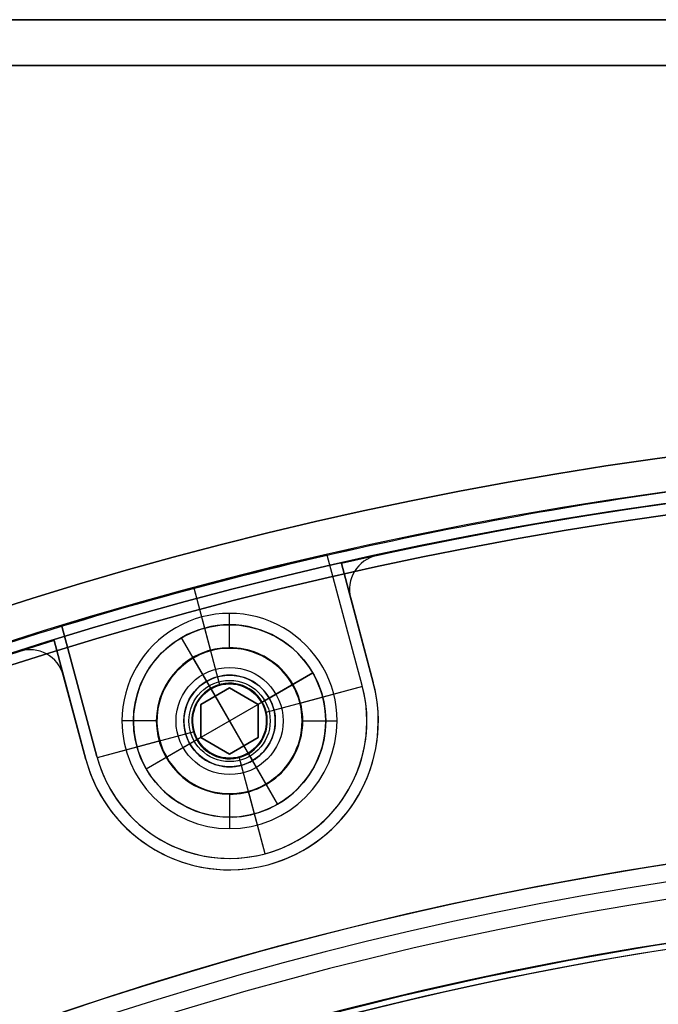
# Model space of a CAD drawing. Units: millimetres. Extents: x -553 to 219, y -229 to 341.
# Drawn here: x -52 to -24, y 147 to 190 of the extents above; entities that cross this region are included whole.
import ezdxf

# ---------------------------------------------------------------- set-up
doc = ezdxf.new("R2010")
doc.units = ezdxf.units.MM
doc.header["$MEASUREMENT"] = 0
doc.layers.add('Predefinito', color=7, linetype='Continuous', true_color=0x000000)

# ---------------------------------------------------------------- blocks, each defined once
blk = doc.blocks.new('10SK19360YY')
at = {"layer": 'Predefinito', "color": 252, "true_color": 0x81888c}
for p, q in [((-36.28318850832856, 166.5946643858715, 6.499999999999003), (-36.28318850832856, 166.5946643858715, 4.999999999998488)), ((-37.46398160859232, 165.129022221117, 4.99999999999849), (-37.46398160859232, 165.129022221117, 6.499999999999)), ((-37.41287034802554, 164.7407936534631, 6.499999999999003), (-36.42662880891434, 161.0600901209693, 6.49999999999901)), ((-37.41287034802554, 164.7407936534631, 4.999999999998489), (-36.42662880891434, 161.0600901209693, 4.99999999999849)), ((-37.41287034802554, 164.7407936534631, 4.999999999998489), (-37.41287034802554, 164.7407936534631, 6.499999999999003)), ((-36.42662880891384, 161.0600901209695, 5.749999999998752), (-37.4128703480249, 164.7407936534633, 5.749999999998749)), ((-36.91974957846936, 162.9004418872163, 4.99999999999849), (-36.91974957846936, 162.9004418872163, 6.499999999999005)), ((-51.87517462736002, 162.4168042968764, 4.999999999998489), (-51.87517462736002, 162.4168042968764, 6.499999999999005)), ((-51.4187948292171, 162.487917499473, 4.999999999998489), (-51.4187948292171, 162.487917499473, 6.499999999999004)), ((-48.98366455067384, 157.6954425346329, 4.999999999998491), (-49.96990608978359, 161.376146067126, 4.99999999999849)), ((-48.98366455067384, 157.6954425346329, 6.49999999999901), (-49.96990608978359, 161.376146067126, 6.499999999999003)), ((-49.96990608978359, 161.376146067126, 6.499999999999003), (-49.96990608978359, 161.376146067126, 4.99999999999849)), ((-49.96990608978398, 161.3761460671259, 5.749999999998749), (-48.9836645506732, 157.695442534633, 5.749999999998751)), ((-36.42662880891434, 161.0600901209693, 6.49999999999901), (-36.42662880891434, 161.0600901209693, 4.99999999999849)), ((-49.47678532022859, 159.5357943008794, 4.99999999999849), (-49.47678532022859, 159.5357943008794, 6.499999999999004)), ((-36.20514667979219, 159.377766327801, 6.49999999999901), (-36.20514667979219, 159.377766327801, 4.99999999999849)), ((-48.98366455067384, 157.6954425346329, 4.999999999998491), (-48.98366455067384, 157.6954425346329, 6.49999999999901)), ((-42.7051466797944, 152.8777663277988, 6.499999999999011), (-42.7051466797944, 152.8777663277988, 4.99999999999849))]:
    blk.add_line(p, q, dxfattribs=at)
blk.add_circle((-4.237853235736186e-06, 4.990052972854158e-06, 5.749999999998892), 151.500000000003, dxfattribs=at)
for centre, radius, start, end in [((-4.237853997567601e-06, 4.989255671716819e-06, 4.999999999998615), 170.5000000008201, 77.71324020617192, 102.2867597938451), ((-4.237853997567601e-06, 4.989255671716819e-06, 6.499999999999073), 170.5000000008201, 77.71324020617192, 102.2867597938451), ((-4.237853235736188e-06, 4.99005297285416e-06, 5.749999999998892), 170.500000000004, 77.71324020611517, 102.2867597939024), ((-35.96398160860921, 165.1290222211128, 6.499999999999005), 1.4999999999823, 102.2867597932357, 195.0000000000227), ((-35.96398160860921, 165.1290222211128, 4.999999999998487), 1.4999999999823, 102.2867597932357, 195.0000000000227), ((-35.9639816085923, 165.129022221117, 5.749999999998744), 1.500000000000028, 102.286759793901, 195.0000000000088), ((-4.237853235736186e-06, 4.990052972854159e-06, 5.74999999999889), 170.500000000004, 107.7132402061053, 132.2867597938968), ((-51.41879482920082, 160.9879174994777, 4.99999999999849), 1.499999999982764, 14.99999999995846, 107.7132402067626), ((-51.41879482920082, 160.9879174994777, 6.499999999999002), 1.499999999982764, 14.99999999995846, 107.7132402067626), ((-51.4187948292171, 160.987917499473, 5.749999999998749), 1.500000000000028, 14.99999999997165, 107.7132402061158), ((-42.7051466797941, 159.3777663278011, 4.999999999998491), 6.500000000001257, 195.0000000000138, 15.00000000001381), ((-42.7051466797941, 159.3777663278011, 6.499999999999011), 6.500000000001257, 195.0000000000138, 15.00000000001381), ((-42.7051466797944, 159.377766327801, 5.749999999998756), 6.500000000002217, 195.0000000000131, 15.0000000000131), ((-4.237853254096535e-06, 4.990053007247752e-06, 4.99999999999863), 151.500000000003, 90, 180.0000000000088), ((-4.237853232780253e-06, 4.99005298593147e-06, 6.499999999999149), 151.500000000003, 90.00000000000001, 180)]:
    blk.add_arc(centre, radius, start, end, dxfattribs=at)
blk = doc.blocks.new('10LX01760YY')
at = {"layer": 'Predefinito', "color": 52, "true_color": 0xe5e500}
for p, q in [((-37.8180457843457, 166.2529622366131, 1.49999999964076), (-37.81804578432405, 166.2529622366259, 4.999999999640766)), ((-36.42662069698542, 161.0600921355979, 1.499999999650724), (-37.8180457843457, 166.2529622366131, 1.49999999964076)), ((-37.81804578432405, 166.2529622366259, 4.999999999640766), (-36.42662069696371, 161.06009213561, 4.999999999650731)), ((-36.42662069697458, 161.060092135604, 3.249999999650727), (-37.81804578433489, 166.2529622366195, 3.249999999640762)), ((-37.12233324066565, 163.6565271861057, 1.49999999964574), (-37.12233324064395, 163.6565271861183, 4.99999999964575)), ((-50.37508168483799, 162.8883152427711, 4.999999999730648), (-50.37508168485967, 162.8883152427583, 1.499999999730645)), ((-48.9836565974777, 157.695445141756, 4.999999999740614), (-50.37508168483799, 162.8883152427711, 4.999999999730648)), ((-50.37508168485967, 162.8883152427583, 1.499999999730645), (-48.98365659749931, 157.6954451417429, 1.499999999740607)), ((-50.37508168484869, 162.8883152427646, 3.249999999730647), (-48.98365659748848, 157.6954451417495, 3.249999999740612)), ((-36.42662069696371, 161.06009213561, 4.999999999650731), (-36.42662069698542, 161.0600921355979, 1.499999999650724)), ((-49.67936914117942, 160.2918801922507, 1.499999999735625), (-49.67936914115772, 160.2918801922633, 4.999999999735636)), ((-36.20513864721972, 159.377768638683, 4.999999999655383), (-36.2051386472414, 159.3777686386705, 1.499999999655374)), ((-48.98365659749931, 157.6954451417429, 1.499999999740607), (-48.9836565974777, 157.695445141756, 4.999999999740614)), ((-42.70513864722069, 152.8777686386821, 4.999999999718954), (-42.70513864724238, 152.8777686386695, 1.499999999718943))]:
    blk.add_line(p, q, dxfattribs=at)
blk.add_circle((-3.725246503362486e-06, 5.285990608130003e-06, 0.7500000000015258), 151.250000000023, dxfattribs=at)
for centre, radius, start, end in [((-3.725220915881034e-06, 5.286007819904626e-06, 5.000000000001545), 170.500000000024, 77.18482332329023, 102.8151712699351), ((-3.725241213034541e-06, 5.285995598569571e-06, 1.50000000000148), 170.5000000000237, 77.1848233232907, 102.8151712699356), ((-3.725231005812211e-06, 5.285999558484935e-06, 3.250000000016921), 170.500000000026, 77.18482332329067, 102.8151712699353), ((-3.72522112002116e-06, 5.286008956773003e-06, 5.000000000001589), 170.5000000000226, 107.1848233232906, 132.8151712699357), ((-3.725243772123576e-06, 5.285994802761707e-06, 1.50000000000143), 170.5000000000235, 107.1848233232901, 132.8151712699351), ((-3.725231005812213e-06, 5.285999558484935e-06, 3.250000000001518), 170.500000000026, 107.1848233232906, 132.8151712699352), ((-42.70513864724236, 159.3777686386704, 1.499999999695666), 6.500000000001, 194.9999972966233, 14.99999729661472), ((-42.70513864722068, 159.3777686386829, 4.999999999695671), 6.500000000000933, 194.9999972966099, 14.9999972966102), ((-42.70513864723154, 159.3777686386767, 3.249999999695685), 6.500000000000995, 194.9999972966145, 14.99999729661265), ((-3.725251112030037e-06, 5.285987903391742e-06), 151.2500000000231, 89.99999729661297, 180), ((-3.725241874974472e-06, 5.285993267989397e-06, 1.500000000001529), 151.250000000023, 89.99999729661295, 180)]:
    blk.add_arc(centre, radius, start, end, dxfattribs=at)
blk = doc.blocks.new('10SK191_001')
at = {"layer": 'Predefinito', "color": 252, "true_color": 0x81888c}
for p, q in [((-42.70514667976371, 162.5777663277978, 6.499999999920838), (-42.70514667976371, 164.0777663277975, 7.99999999992061)), ((-45.90514667985224, 159.3777663277093, 6.499999999920908), (-47.40514667985198, 159.3777663277093, 7.999999999920648)), ((-39.50514667967534, 159.3777663277093, 6.499999999920767), (-38.00514667971108, 159.3777663277092, 7.999999999956123)), ((-42.70514667976371, 156.1777663276207, 6.499999999920977), (-42.70514667976371, 154.6777663276211, 7.99999999992061))]:
    blk.add_line(p, q, dxfattribs=at)
blk.add_circle((-4.23785322988738e-06, 4.990053004543821e-06, 7.250000000009876), 170.499999999957, dxfattribs=at)
for centre, radius, start, end in [((-4.237853229789331e-06, 4.990053028564034e-06, 6.500000000010161), 170.499999999957, 90, 270), ((-4.23785322998543e-06, 4.990053028564034e-06, 8.000000000009592), 170.499999999957, 90, 270), ((-42.70514667975932, 159.3777663277093, 7.999999999960577), 4.700000000048249, 359.9999999999986, 180), ((-42.70514667976373, 159.3777663276867, 6.499999999987734), 3.200000000021475, 90.00000000000126, 270), ((-42.70514667967415, 159.3777663277094, 6.500000000009916), 3.199999999998795, 359.999999999998, 90), ((-42.70514667975932, 159.3777663277093, 7.999999999960577), 4.700000000048249, 180.0000000000021, 0), ((-42.70514667971926, 159.3777663277092, 6.499999999965343), 3.200000000043929, 270, 2.035554996108707e-12), ((-4.237853229985431e-06, 4.99005301435318e-06, 8.000000000009486), 154.905523711986, 90.00000000000001, 270), ((-4.237853229789332e-06, 4.99005301435318e-06, 6.500000000009951), 154.905523711986, 90.00000000000001, 270), ((-4.237853229985431e-06, 4.990053005169834e-06, 8.000000000009402), 154.905523711986, 275.9999999999999, 267.9545454545455), ((-4.237853229789331e-06, 4.990053003917817e-06, 6.500000000009781), 154.905523711986, 281.25, 258.75), ((-4.237853230012149e-06, 4.990052971720615e-06, 8.20433164866147), 154.1497171736998, 90, 270), ((-4.237853229842769e-06, 4.99005298593147e-06, 6.908663297314243), 153.3939106354137, 90, 270)]:
    blk.add_arc(centre, radius, start, end, dxfattribs=at)
blk = doc.blocks.new('10SK19160YY')
at = {"layer": 'Predefinito'}
blk.add_blockref('10SK191_001', (0, 0), dxfattribs=at)
blk = doc.blocks.new('10SK192_001')
at = {"layer": 'Predefinito', "color": 252, "true_color": 0x81888c}
for centre, radius in [((-4.237853235096633e-06, 4.990052968682612e-06, 0.7499999999986686), 172.5), ((0, 0, 0.749999999999335), 151.5)]:
    blk.add_circle(centre, radius, dxfattribs=at)
for centre, radius, start, end in [((-4.237853235192567e-06, 4.990052957509761e-06, 1.49999999999867), 172.5, 90.00000000000001, 270), ((-4.237853235000701e-06, 4.990052957509761e-06), 172.5, 90.00000000000001, 270), ((-9.088544282931931e-32, 0), 151.5, 0, 180), ((-9.088544684521267e-32, 0, 1.499999999998671), 151.5, 0, 180)]:
    blk.add_arc(centre, radius, start, end, dxfattribs=at)
blk = doc.blocks.new('Blocco 03')
at = {"layer": 'Predefinito', "color": 252, "true_color": 0x81888c}
for centre in [(-4.23785323602399e-06, 4.99005297473135e-06, 9.58119999999867), (-4.23785323602399e-06, 4.99005297473135e-06, -0.08120000000133132), (-4.23785323602399e-06, 4.99005297473135e-06, 4.749999999998671)]:
    blk.add_circle(centre, 172.5, dxfattribs=at)
for centre, start, end in [((-4.237853232780253e-06, 4.99005298593147e-06, 1.499999999998668), 180, 89.99983246848095), ((-4.237853197253116e-06, 4.990053000142325e-06, 1.499999999998669), 90.00016753151907, 180), ((-4.237853254096535e-06, 4.990052993036898e-06, 7.99999999999867), 90.00016753151904, 180), ((-4.237853204358544e-06, 4.99005298593147e-06, 7.99999999999867), 180, 89.99983246848099), ((-4.23785323602399e-06, 4.99005297473135e-06, 4.749999999998671), 90.00016753151907, 180), ((-4.23785323602399e-06, 4.99005297473135e-06, 4.749999999998671), 180, 89.99983246848097)]:
    blk.add_arc(centre, 171, start, end, dxfattribs=at)
for points, weights, knots in [([(0.0004957621467332994, 171.000004989322, 7.99999999999867), (-170.9995888314822, 170.9994473335207, 7.99999999999867), (-170.999338831932, 0.0004203957914678951, 7.99999999999867), (-170.9990888322975, -170.9986641984699, 7.99999999999867), (-4.237853286632358e-06, -170.99866419847, 7.99999999999867), (170.999080356591, -170.9986641984699, 7.99999999999867), (170.9993303562254, 0.0004203957914601073, 7.99999999999867), (170.9995803556914, 170.9993896770136, 7.99999999999867), (0.0004957621467332994, 171.000004989322, 7.999999999998669)], [0.9999998603379097, 0.7071073679103537, 1, 0.7071072980792918, 1, 0.7071072980792918, 1, 0.7071074377413988, 0.9999997206759192], [-1074.423687532929, -1074.423687532929, -1074.423687532929, -805.8177816598636, -805.8177816598636, -537.211811746145, -537.211811746145, -268.6058418324264, -268.6058418324264, 0, 0, 0]), ([(-0.0005042378532643419, 171.000004989322, 1.499999999998669), (-170.9995888314822, 170.9994473335207, 1.49999999999867), (-170.999338831932, 0.0004203957914678951, 1.49999999999867), (-170.9990888322975, -170.9986641984699, 1.49999999999867), (-4.237853286632358e-06, -170.99866419847, 1.49999999999867), (170.999080356591, -170.9986641984699, 1.49999999999867), (170.9993303562254, 0.0004203957914601073, 1.49999999999867), (170.9995803557757, 170.9994473335207, 1.49999999999867), (-0.0005042378532643419, 171.000004989322, 1.499999999998669)], [0.9999998603379097, 0.7071073679103537, 1, 0.7071072980792918, 1, 0.7071072980792918, 1, 0.7071073679103537, 0.9999998603379097], [-1074.423687532929, -1074.423687532929, -1074.423687532929, -805.8177976700214, -805.8177976700214, -537.2118437664642, -537.2118437664642, -268.6058898629071, -268.6058898629071, 0, 0, 0])]:
    blk.add_rational_spline(points, weights, degree=2, knots=knots, dxfattribs=at)
blk = doc.blocks.new('10SK192_002')
at = {"layer": 'Predefinito', "color": 252, "true_color": 0x81888c}
blk.add_blockref('Blocco 03', (0, 0), dxfattribs=at)
blk = doc.blocks.new('10SK192_003')
at = {"layer": 'Predefinito'}
for p, q in [((159.377757099844, -36.70513745186319, 1.499999999998764), (159.377757099844, -36.70513745186318, 6.499999999998767)), ((159.746227574536, -41.12657148577873, 1.499999999998765), (160.8797577237312, -36.89617937707104, 1.499999999998761)), ((160.1475053080874, -39.62898259621865, 6.499999999998764), (160.8797577237312, -36.89617937707104, 6.499999999998762)), ((166.624518611471, -38.43524426418425, 1.499999999998767), (160.930671370459, -36.90958249412881, 1.499999999998762)), ((160.930671370459, -36.90958249412881, 1.499999999998762), (160.930671370459, -36.9095824941288, 6.499999999998765)), ((160.930671370459, -36.9095824941288, 6.499999999998765), (166.624518611471, -38.43524426418425, 6.499999999998767)), ((166.624518611471, -38.4352442641842, 3.999999999998765), (160.930671370459, -36.90958249412886, 3.999999999998764)), ((163.777594990965, -37.67241337915653, 1.499999999998765), (163.777594990965, -37.67241337915653, 6.49999999999877)), ((166.624518611471, -38.43524426418425, 6.499999999998767), (166.624518611471, -38.43524426418425, 1.499999999998767)), ((159.377757099844, -41.0841374518632, 4.949999999998833), (159.377757099844, -39.53413745186329, 6.499999999998772)), ((153.5822021421097, -41.15222318124809, 6.499999999998764), (156.3148063046814, -41.88442225984312, 6.499999999998765)), ((153.5822021421097, -41.15222318124809, 1.499999999998764), (157.8119913354294, -42.28559177975201, 1.499999999998765)), ((159.377757099844, -41.0841374518632, 1.499999999998767), (159.377757099844, -41.08413745186319, 4.94999999999883)), ((153.377757099844, -42.70513745186321, 1.499999999998769), (153.377757099844, -42.70513745186321, 6.499999999998773)), ((157.756757099844, -42.7051374518632, 4.949999999998833), (156.2067570998441, -42.7051374518632, 6.499999999998767)), ((157.756757099844, -42.70513745186321, 1.49999999999877), (157.756757099844, -42.70513745186321, 4.949999999998829)), ((160.998757099844, -42.7051374518632, 4.94999999999883), (162.5487570998439, -42.7051374518632, 6.499999999998775)), ((160.998757099844, -42.70513745186321, 1.49999999999877), (160.998757099844, -42.70513745186321, 4.949999999998829)), ((160.9435228642586, -43.1246831239744, 1.499999999998766), (165.1733120575784, -44.25805172247833, 1.499999999998768)), ((162.4407078950065, -43.52585264388326, 6.499999999998767), (165.1733120575784, -44.25805172247832, 6.499999999998767)), ((157.7740487546801, -48.48684304309239, 1.499999999998771), (158.9075789084296, -44.25645091738791, 1.499999999998767)), ((159.377757099844, -44.3261374518632, 1.499999999998771), (159.377757099844, -44.32613745186321, 4.949999999998829)), ((159.377757099844, -44.32613745186322, 4.949999999998833), (159.377757099844, -45.87613745186313, 6.499999999998762)), ((157.7740487546801, -48.48684304309239, 6.499999999998771), (158.5063011748781, -45.75403980694796, 6.499999999998769)), ((157.824842829229, -48.50069240959761, 6.499999999998775), (163.518690070241, -50.02635417965289, 6.499999999998776)), ((157.824842829229, -48.50069240959762, 1.49999999999877), (163.518690070241, -50.02635417965291, 1.499999999998776)), ((157.824842829229, -48.50069240959761, 6.499999999998775), (157.824842829229, -48.50069240959762, 1.49999999999877)), ((157.824842829229, -48.5006924095976, 3.999999999998774), (163.518690070241, -50.02635417965294, 3.999999999998776)), ((160.671766449735, -49.26352329462527, 1.499999999998775), (160.671766449735, -49.26352329462527, 6.499999999998781)), ((163.518690070241, -50.02635417965291, 1.499999999998776), (163.518690070241, -50.02635417965289, 6.499999999998776))]:
    blk.add_line(p, q, dxfattribs=at)
for centre, radius in [((159.377757099844, -42.7051374518632, 5.103049999998787), 1.77404999999996), ((159.377757099844, -42.7051374518632, 3.224999999998797), 1.621000000000002)]:
    blk.add_circle(centre, radius, dxfattribs=at)
for centre, radius, start, end in [((159.377757099844, -42.70513745186323, 1.499999999998766), 5.999999999999968, 74.99999999999983, 255.0000000000004), ((159.3777570998439, -42.70513745186319, 6.499999999998771), 5.999999999999968, 74.99999999999983, 255.0000000000015), ((159.377757099844, -42.70513745186321, 3.999999999998765), 6.000000000000028, 75.00000000000055, 255.0000000000005), ((-4.237841949361609e-06, 4.990047386854712e-06, 1.500000000001346), 170.9999999999887, 342.9892090305608, 347.0107909694408), ((-4.237932898831787e-06, 4.990071488464309e-06, 6.500000000001037), 171.0000000000827, 342.9892090305621, 347.0107909694398), ((-4.237853235512382e-06, 4.990052971394157e-06, 3.999999999998713), 171.000000000001, 342.9892090305602, 347.0107909694398), ((159.377757099844, -42.7051374518632, 6.499999999998766), 3.170999999999928, 89.9999999999995, 270), ((159.377757099844, -42.7051374518632, 6.499999999998769), 3.170999999999935, 0, 89.9999999999995), ((159.377757099844, -42.70513745186319, 1.499999999998768), 1.621000000000002, 90, 270), ((159.377757099844, -42.7051374518632, 4.949999999998829), 1.620999999999981, 90, 180), ((159.377757099844, -42.70513745186321, 1.499999999998768), 1.621000000000002, 270, 90), ((159.377757099844, -42.70513745186324, 4.94999999999883), 1.621000000000031, 1.255740281392106e-12, 90), ((159.377757099844, -42.7051374518632, 4.949999999998831), 1.621000000000009, 180, 0), ((159.377757099844, -42.7051374518632, 6.499999999998776), 3.170999999999935, 270, 0)]:
    blk.add_arc(centre, radius, start, end, dxfattribs=at)
blk = doc.blocks.new('10SK19260YY')
at = {"layer": 'Predefinito'}
for name in ['10SK192_002', '10SK192_001']:
    blk.add_blockref(name, (0, 0), dxfattribs=at)
at = {"layer": 'Predefinito', "rotation": 120}
blk.add_blockref('10SK192_003', (-7.95999532060281e-16, -2.04335550094779e-15), dxfattribs=at)
blk = doc.blocks.new('10VI25860YY')
at = {"layer": 'Predefinito', "color": 252, "true_color": 0x81888c}
for p, q in [((159.37775517258, 46.9051446445017, 8.000000000009582), (159.37775517258, 46.9051446445017, 7.500000000009573)), ((158.37775517258, 44.43719545207056, 5.300000000009573), (157.27775517258, 46.34245134039631, 7.500000000009569)), ((158.656067336093, 43.95514464450168, 8.00000000000958), (157.27775517258, 46.34245134039635, 8.000000000009578)), ((160.4602869273112, 43.33014464450211, 8.00000000000958), (163.0150618684746, 44.80514464450169, 8.00000000000958)), ((161.1098059801488, 43.7051446445017, 5.300000000009573), (163.0150618684746, 44.8051446445017, 7.50000000000957)), ((158.55275517258, 44.13408656074603, 2.00000000000958), (158.37775517258, 44.43719545207058, 2.350000000009579)), ((159.37775517258, 44.7051446445017, 5.300000000009581), (159.37775517258, 44.70514464450171, 2.350000000009581)), ((157.934379499606, 42.7051446445017, 6.250000000009579), (158.656067336093, 43.95514464450169, 6.250000000009578)), ((158.656067336093, 43.95514464450169, 8.000000000009578), (157.934379499606, 42.7051446445017, 8.00000000000958)), ((157.934379499606, 42.70514464450171, 7.12500000000958), (158.656067336093, 43.95514464450168, 7.12500000000958)), ((160.20275517258, 41.27620272825737, 2.000000000009582), (158.55275517258, 44.13408656074602, 2.000000000009578)), ((158.656067336093, 43.95514464450169, 6.250000000009578), (158.656067336093, 43.95514464450169, 8.000000000009578)), ((158.656067336093, 43.95514464450169, 6.250000000009578), (160.099443009068, 43.95514464450169, 6.250000000009579)), ((160.099443009068, 43.95514464450169, 8.00000000000958), (158.656067336093, 43.95514464450169, 8.000000000009578)), ((158.656067336093, 43.95514464450169, 7.125000000009582), (160.099443009068, 43.95514464450169, 7.125000000009582)), ((160.0994430090675, 41.4551446445017, 6.250000000009582), (158.6560673360935, 43.9551446445017, 6.250000000009578)), ((159.3777551725805, 43.95514464450169, 6.250000000009578), (159.3777551725805, 43.95514464450169, 8.000000000009578)), ((160.099443009068, 43.95514464450169, 6.250000000009579), (160.099443009068, 43.95514464450169, 8.00000000000958)), ((160.099443009068, 43.95514464450169, 8.00000000000958), (160.821130845555, 42.70514464450169, 8.000000000009582)), ((160.821130845555, 42.70514464450169, 6.25000000000958), (160.099443009068, 43.95514464450169, 6.250000000009579)), ((160.099443009068, 43.95514464450168, 7.125000000009582), (160.821130845555, 42.7051446445017, 7.125000000009582)), ((160.8066970888243, 43.5301446445017, 2.00000000000958), (157.9488132563357, 41.8801446445017, 2.00000000000958)), ((160.8066970888243, 43.53014464450175, 2.000000000009579), (161.1098059801489, 43.7051446445017, 2.350000000009585)), ((158.2952234178495, 43.3301446445017, 6.250000000009578), (158.2952234178495, 43.3301446445017, 8.00000000000958)), ((158.2952234178496, 42.08014464450152, 6.250000000009581), (160.4602869273114, 43.33014464450191, 6.250000000009579)), ((160.4602869273115, 43.33014464450169, 6.250000000009582), (160.4602869273115, 43.33014464450169, 8.000000000009582)), ((155.17775517258, 42.7051446445017, 8.000000000009582), (155.17775517258, 42.7051446445017, 7.500000000009571)), ((157.37775517258, 42.7051446445017, 5.300000000009581), (157.37775517258, 42.7051446445017, 2.350000000009581)), ((158.656067336093, 41.4551446445017, 6.25000000000958), (157.934379499606, 42.7051446445017, 6.250000000009579)), ((157.934379499606, 42.7051446445017, 6.250000000009579), (157.934379499606, 42.7051446445017, 8.00000000000958)), ((157.934379499606, 42.7051446445017, 8.00000000000958), (158.656067336093, 41.4551446445017, 8.00000000000958)), ((158.656067336093, 41.45514464450171, 7.12500000000958), (157.934379499606, 42.7051446445017, 7.12500000000958)), ((160.821130845555, 42.70514464450169, 6.25000000000958), (160.099443009068, 41.45514464450169, 6.25000000000958)), ((160.099443009068, 41.45514464450169, 8.000000000009582), (160.821130845555, 42.70514464450169, 8.000000000009582)), ((160.821130845555, 42.70514464450166, 7.125000000009582), (160.099443009068, 41.45514464450169, 7.125000000009582)), ((160.821130845555, 42.70514464450169, 8.000000000009582), (160.821130845555, 42.70514464450169, 6.25000000000958)), ((161.37775517258, 42.7051446445017, 5.300000000009581), (161.37775517258, 42.7051446445017, 2.350000000009581)), ((163.57775517258, 42.7051446445017, 8.000000000009583), (163.57775517258, 42.7051446445017, 7.500000000009574)), ((155.7404484766854, 40.60514464450171, 8.000000000009582), (158.2952234178495, 42.08014464450171, 8.000000000009582)), ((157.6457043650111, 41.70514464450169, 5.300000000009579), (155.7404484766854, 40.60514464450169, 7.50000000000958)), ((157.9488132563357, 41.8801446445017, 2.00000000000958), (157.6457043650111, 41.7051446445017, 2.350000000009576)), ((158.2952234178495, 42.0801446445017, 6.250000000009578), (158.2952234178495, 42.0801446445017, 8.000000000009578)), ((160.4602869273115, 42.08014464450169, 6.250000000009582), (160.4602869273115, 42.08014464450169, 8.000000000009582)), ((160.099443009068, 41.45514464450169, 6.25000000000958), (158.656067336093, 41.4551446445017, 6.25000000000958)), ((158.656067336093, 41.4551446445017, 6.25000000000958), (158.656067336093, 41.4551446445017, 8.00000000000958)), ((158.656067336093, 41.4551446445017, 8.00000000000958), (160.099443009068, 41.45514464450169, 8.000000000009582)), ((160.099443009068, 41.45514464450169, 7.125000000009582), (158.656067336093, 41.45514464450169, 7.125000000009582)), ((159.3777551725805, 41.45514464450169, 6.250000000009578), (159.3777551725805, 41.45514464450169, 8.00000000000958)), ((160.099443009068, 41.45514464450169, 6.25000000000958), (160.099443009068, 41.45514464450169, 8.000000000009582)), ((161.47775517258, 39.06783794860705, 8.000000000009585), (160.099443009067, 41.4551446445017, 8.000000000009582)), ((160.20275517258, 41.27620272825738, 2.00000000000958), (160.37775517258, 40.97309383693283, 2.350000000009576)), ((160.37775517258, 40.97309383693284, 5.300000000009579), (161.47775517258, 39.06783794860709, 7.500000000009582)), ((159.37775517258, 40.7051446445017, 5.300000000009581), (159.37775517258, 40.7051446445017, 2.350000000009582)), ((159.37775517258, 38.5051446445017, 8.000000000009583), (159.37775517258, 38.5051446445017, 7.500000000009574))]:
    blk.add_line(p, q, dxfattribs=at)
for centre, radius in [((159.37775517258, 42.7051446445017, 7.75000000000958), 4.200000000000003), ((159.37775517258, 42.7051446445017, 5.640000000009582), 2.339999999999994), ((159.37775517258, 42.7051446445017, 3.825000000009582), 2)]:
    blk.add_circle(centre, radius, dxfattribs=at)
for centre, radius, start, end in [((159.37775517258, 42.70514464450172, 7.500000000009572), 4.200000000000006, 29.99999999999978, 209.9999999999995), ((159.37775517258, 42.70514464450169, 8.000000000009582), 4.19999999999996, 29.99999999999843, 209.9999999999975), ((159.37775517258, 42.70514464450168, 7.500000000009569), 4.199999999999989, 270, 30.00000000000042), ((159.37775517258, 42.70514464450169, 8.000000000009582), 4.199999999999996, 270, 29.99999999999771), ((159.37775517258, 42.70514464450169, 5.300000000009575), 2.000000000000024, 30.00000000000008, 209.9999999999983), ((159.37775517258, 42.70514464450172, 2.350000000009582), 1.999999999999985, 29.99999999999943, 209.9999999999998), ((159.37775517258, 42.70514464450169, 2.00000000000958), 1.650000000000025, 30.00000000000175, 209.9999999999993), ((159.3777551725801, 42.70514464450171, 2.00000000000958), 1.649999999999993, 210.0000000000018, 29.99999999999939), ((159.37775517258, 42.70514464450171, 2.350000000009584), 2.000000000000007, 270, 29.99999999999937), ((159.37775517258, 42.70514464450171, 5.300000000009577), 2.000000000000013, 270.0000000000016, 29.99999999999956), ((159.37775517258, 42.7051446445017, 5.300000000009579), 1.999999999999993, 209.9999999999989, 270), ((159.37775517258, 42.70514464450167, 2.350000000009576), 1.999999999999963, 209.9999999999987, 270.0000000000008), ((159.37775517258, 42.7051446445017, 7.50000000000958), 4.200000000000006, 209.9999999999987, 269.9999999999996), ((159.37775517258, 42.70514464450171, 8.000000000009585), 4.200000000000003, 209.9999999999979, 270)]:
    blk.add_arc(centre, radius, start, end, dxfattribs=at)
blk = doc.blocks.new('05CC310')
at = {"layer": 'Predefinito', "color": 9, "true_color": 0xc0c0c0}
for p, q in [((190, 190, 13), (-190, 190, 13)), ((-190, 190, 30), (190, 190, 30)), ((-190, 190, 21.5), (190, 190, 21.5))]:
    blk.add_line(p, q, dxfattribs=at)
blk.add_circle((-4.23785323519257e-06, 4.99005296930834e-06, 6.5), 172.5, dxfattribs=at)
for centre, start in [((-4.237853232780253e-06, 4.99005296930834e-06), 0), ((-4.237853232780253e-06, 4.99005296930834e-06, 13), 7.016709389308896e-15)]:
    blk.add_arc(centre, 172.5, start, 180, dxfattribs=at)
blk = doc.blocks.new('05CC314')
at = {"layer": 'Predefinito', "color": 9, "true_color": 0xc0c0c0}
for p, q in [((-190, -190), (-190, 190)), ((-190, -190, 17), (-190, 190, 17)), ((-190, -190, 8.5), (-190, 190, 8.5))]:
    blk.add_line(p, q, dxfattribs=at)
blk.add_circle((-1.73472347597681e-14, -4.16333634234434e-14, 51), 170, dxfattribs=at)
for centre, end in [((-1.4210854715202e-14, -1.4210854715202e-14, 85), 270), ((-4.263256414560601e-14, -4.16333634234434e-14, 17), 0)]:
    blk.add_arc(centre, 170, 180, end, dxfattribs=at)
blk = doc.blocks.new('05CC311')
at = {"layer": 'Predefinito', "color": 9, "true_color": 0xc0c0c0}
for p, q in [((-188, 188, 130), (188, 188, 130)), ((-188, 188), (188, 188)), ((188, 188, -15), (-188, 188, -15)), ((188, 188, 145), (-188, 188, 145)), ((-188, 188, -7.499999999999999), (188, 188, -7.499999999999999)), ((-188, 188.0000000000001, 137.5), (188, 188, 137.5))]:
    blk.add_line(p, q, dxfattribs=at)
blk.add_circle((3.46944695195361e-15, 0, 117.5), 170, dxfattribs=at)
for centre in [(-2.842170943040411e-14, -5.093116340969865e-31, 90), (-2.842170943040411e-14, -5.093116340969865e-31, 145)]:
    blk.add_arc(centre, 170, 90.00000000000001, 270, dxfattribs=at)
blk = doc.blocks.new('05CC313')
at = {"layer": 'Predefinito'}
blk.add_blockref('05CC310', (0, 0), dxfattribs=at)
for name, p, rotation in [('05CC314', (-2.76979767800958e-14, 4.02429683559973e-14, 160), 269.9999999999999), ('05CC311', (2.88889491658085e-31, -4.01622331385609e-14, 30.0000000000001), 360)]:
    blk.add_blockref(name, p, dxfattribs=dict(at, rotation=rotation))
blk = doc.blocks.new('2700SO01-00')
at = {"layer": 'Predefinito'}
for name, p in [('05CC313', (-4.23785324887849e-06, 4.99005321785706e-06)), ('10SK19260YY', (0, 0)), ('10SK19360YY', (0, 0)), ('10SK19160YY', (0, 0)), ('10LX01760YY', (0, 0))]:
    blk.add_blockref(name, p, dxfattribs=at)
at = {"layer": 'Predefinito', "rotation": 89.99999999999997}
blk.add_blockref('10VI25860YY', (-2.43180705515851e-05, 1.44440799222414e-05), dxfattribs=at)

msp = doc.modelspace()

# ---------------------------------------------------------------- block references
at = {"layer": 'Predefinito'}
msp.add_blockref('2700SO01-00', (0, 0), dxfattribs=at)

doc.saveas('drawing.dxf')
